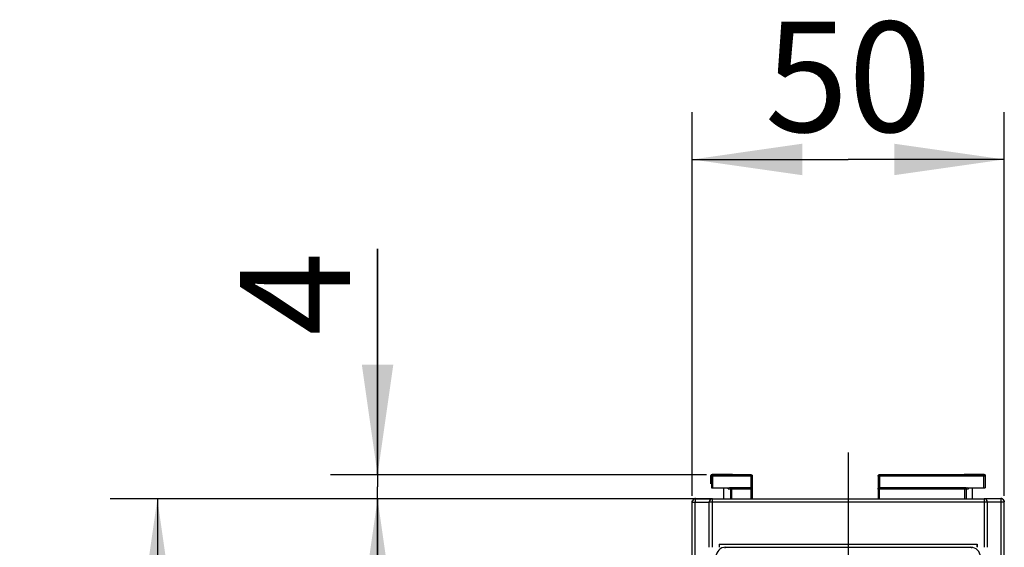
# Model space of a CAD drawing. Units: millimetres. Extents: x 0 to 420, y 0 to 297.
# Drawn here: x 32 to 63, y 238 to 254 of the extents above; entities that cross this region are included whole.
import ezdxf

# ---------------------------------------------------------------- set-up
doc = ezdxf.new("R2010")
doc.units = ezdxf.units.MM
doc.header["$LTSCALE"] = 23.1
doc.linetypes.add('CENTER', pattern=[0.6, 0.375, -0.075, 0.075, -0.075])
doc.layers.get('0').update_dxf_attribs({"linetype": 'CONTINUOUS'})
for name, color, linetype in [('RADIEN', 7, 'CONTINUOUS'), ('REF_MASSE', 7, 'CONTINUOUS'), ('STANDARD_BG_ACHSEN', 7, 'CONTINUOUS')]:
    doc.layers.add(name, color=color, linetype=linetype)
doc.styles.get("Standard").update_dxf_attribs({"font": 'txt', "width": 0.7})
doc.dimstyles.new('DIMSTYLE_1', dxfattribs={"dimtxt": 3.5, "dimasz": 3.5, "dimexe": 1.5, "dimexo": 0.2, "dimgap": 0.875, "dimtad": 1, "dimdec": 0, "dimlfac": 5, "dimdsep": 46, "dimtxsty": 'STANDARD', "dimblk": '_FILLED', "dimblk1": '_FILLED', "dimblk2": '_FILLED', "dimcen": 0.09, "dimclrt": 5, "dimadec": 0, "dimazin": 0, "dimtp": 0.3, "dimtm": 0.3, "dimtfac": 1, "dimtdec": 0, "dimtofl": 0, "dimtmove": 0, "dimatfit": 3, "dimldrblk": '_FILLED', "dimfxl": 1, "dimtolj": 1, "dimarcsym": 0})
doc.dimstyles.new('DIMSTYLE_2', dxfattribs={"dimtxt": 3.5, "dimasz": 3.5, "dimexe": 1.5, "dimexo": 0.2, "dimgap": 0.875, "dimtad": 1, "dimdec": 0, "dimlfac": 5, "dimdsep": 46, "dimtxsty": 'STANDARD', "dimblk": '_FILLED', "dimblk1": '_FILLED', "dimblk2": '_FILLED', "dimcen": 0.09, "dimclrt": 5, "dimadec": 0, "dimazin": 0, "dimtp": 0.1, "dimtm": 0.1, "dimtfac": 1, "dimtdec": 0, "dimtofl": 0, "dimtmove": 0, "dimatfit": 3, "dimldrblk": '_FILLED', "dimfxl": 1, "dimtolj": 1, "dimarcsym": 0})
doc.dimstyles.new('DIMSTYLE_3', dxfattribs={"dimtxt": 3.5, "dimasz": 3.5, "dimexe": 1.5, "dimexo": 0.2, "dimgap": 0.875, "dimtad": 1, "dimdec": 0, "dimlfac": 5, "dimdsep": 46, "dimtxsty": 'STANDARD', "dimblk": '_FILLED', "dimblk1": '_FILLED', "dimblk2": '_FILLED', "dimcen": 0.09, "dimclrt": 5, "dimadec": 0, "dimazin": 0, "dimtp": 0.5, "dimtm": 0.5, "dimtfac": 1, "dimtdec": 0, "dimtofl": 0, "dimtmove": 0, "dimatfit": 3, "dimldrblk": '_FILLED', "dimfxl": 1, "dimtolj": 1, "dimarcsym": 0})
doc.dimstyles.new('DIMSTYLE_4', dxfattribs={"dimtxt": 3.5, "dimasz": 3.5, "dimexe": 1.5, "dimexo": 0.2, "dimgap": 0.875, "dimtad": 1, "dimdec": 0, "dimlfac": 5, "dimdsep": 46, "dimtxsty": 'STANDARD', "dimblk": '_FILLED', "dimblk1": '_FILLED', "dimblk2": '_FILLED', "dimcen": 0.09, "dimclrt": 5, "dimadec": 0, "dimazin": 0, "dimtp": 0.8, "dimtm": 0.8, "dimtfac": 1, "dimtdec": 0, "dimtofl": 0, "dimtmove": 0, "dimatfit": 3, "dimldrblk": '_FILLED', "dimfxl": 1, "dimtolj": 1, "dimarcsym": 0})

# ---------------------------------------------------------------- blocks, each defined once
blk = doc.blocks.new('_FILLED')
at = {"color": 0, "linetype": 'BYBLOCK'}
blk.add_solid([(0, 0), (-1, 0.1429), (-1, -0.1429)], dxfattribs=at)
blk = doc.blocks.new('*D0')
at = {"layer": 'REF_MASSE', "color": 2, "linetype": 'CONTINUOUS'}
for p, q in [((53.411, 239.335), (53.411, 251.514)), ((63.331, 239.335), (63.331, 251.514)), ((53.411, 250.014), (58.371, 250.014)), ((63.331, 250.014), (58.371, 250.014))]:
    blk.add_line(p, q, dxfattribs=at)
at = {"layer": 'REF_MASSE', "color": 2, "linetype": 'CONTINUOUS', "xscale": 3.5, "yscale": 3.5, "zscale": 3.5, "rotation": 180}
blk.add_blockref('_FILLED', (53.411, 250.014), dxfattribs=at)
at = {"layer": 'REF_MASSE', "color": 2, "linetype": 'CONTINUOUS', "xscale": 3.5, "yscale": 3.5, "zscale": 3.5}
blk.add_blockref('_FILLED', (63.331, 250.014), dxfattribs=at)
at = {"layer": 'REF_MASSE', "color": 5, "linetype": 'CONTINUOUS', "insert": (58.371, 254.389), "char_height": 3.5, "width": 7.875, "attachment_point": 2, "line_spacing_factor": 0.9}
blk.add_mtext('50', dxfattribs=at)
blk = doc.blocks.new('*D1')
at = {"layer": 'REF_MASSE', "color": 2, "linetype": 'CONTINUOUS'}
for p, q in [((43.411, 240), (43.411, 247.171)), ((43.411, 247.171), (43.411, 239.62)), ((53.861, 240), (41.911, 240)), ((43.411, 231.74), (43.411, 239.62)), ((53.851, 239.24), (41.911, 239.24)), ((43.411, 239.24), (43.411, 231.74))]:
    blk.add_line(p, q, dxfattribs=at)
at = {"layer": 'REF_MASSE', "color": 2, "linetype": 'CONTINUOUS', "xscale": 3.5, "yscale": 3.5, "zscale": 3.5}
for p, rotation in [((43.411, 240), 270), ((43.411, 239.24), 90)]:
    blk.add_blockref('_FILLED', p, dxfattribs=dict(at, rotation=rotation))
at = {"layer": 'REF_MASSE', "color": 5, "linetype": 'CONTINUOUS', "insert": (39.036, 244.421), "char_height": 3.5, "width": 4.125, "attachment_point": 1, "rotation": 90, "line_spacing_factor": 0.9}
blk.add_mtext('4', dxfattribs=at)
blk = doc.blocks.new('*D2')
at = {"layer": 'REF_MASSE', "color": 2, "linetype": 'CONTINUOUS'}
for p, q in [((53.851, 239.24), (41.911, 239.24)), ((43.411, 239.24), (43.411, 210.72)), ((43.411, 182.199), (43.411, 210.72)), ((52.395, 182.199), (41.911, 182.199))]:
    blk.add_line(p, q, dxfattribs=at)
at = {"layer": 'REF_MASSE', "color": 2, "linetype": 'CONTINUOUS', "xscale": 3.5, "yscale": 3.5, "zscale": 3.5}
for p, rotation in [((43.411, 239.24), 90), ((43.411, 182.199), 270)]:
    blk.add_blockref('_FILLED', p, dxfattribs=dict(at, rotation=rotation))
at = {"layer": 'REF_MASSE', "color": 5, "linetype": 'CONTINUOUS', "insert": (39.036, 213.623), "char_height": 3.5, "width": 12, "attachment_point": 2, "rotation": 90, "line_spacing_factor": 0.9}
blk.add_mtext('285', dxfattribs=at)
blk = doc.blocks.new('*D4')
at = {"layer": 'REF_MASSE', "color": 2, "linetype": 'CONTINUOUS'}
for p, q in [((53.851, 239.24), (34.911, 239.24)), ((36.411, 239.24), (36.411, 165.11)), ((36.411, 90.98), (36.411, 165.11)), ((53.321, 90.98), (34.911, 90.98))]:
    blk.add_line(p, q, dxfattribs=at)
at = {"layer": 'REF_MASSE', "color": 2, "linetype": 'CONTINUOUS', "xscale": 3.5, "yscale": 3.5, "zscale": 3.5}
for p, rotation in [((36.411, 239.24), 90), ((36.411, 90.98), 270)]:
    blk.add_blockref('_FILLED', p, dxfattribs=dict(at, rotation=rotation))
at = {"layer": 'REF_MASSE', "color": 5, "linetype": 'CONTINUOUS', "insert": (32.036, 170.78), "char_height": 3.5, "width": 11.25, "attachment_point": 2, "rotation": 90, "line_spacing_factor": 0.9}
blk.add_mtext('741', dxfattribs=at)

msp = doc.modelspace()

# ---------------------------------------------------------------- linework, layer by layer
at = {"color": 7, "linetype": 'CONTINUOUS'}
for p, q in [((54.00621, 239.70943), (54.00621, 239.97427)), ((54.0207, 239.95978), (54.0207, 239.58542)), ((54.69104, 240.01427), (54.0462, 240.01427)), ((55.28244, 239.99978), (54.06069, 239.99978)), ((55.31072, 239.98807), (55.30967, 239.98911)), ((55.32244, 239.55273), (55.32244, 239.95978)), ((59.31965, 239.95978), (59.31965, 239.57803)), ((59.33241, 239.98911), (59.33136, 239.98807)), ((62.68139, 239.99978), (59.35965, 239.99978)), ((62.69588, 240.01427), (62.05105, 240.01427)), ((62.72139, 239.95978), (62.72139, 239.58542)), ((62.73588, 239.70943), (62.73588, 239.97427)), ((54.06069, 239.58507), (54.55066, 239.58507)), ((54.42045, 239.24045), (54.42045, 239.58931)), ((54.55066, 239.55214), (54.55066, 239.58856)), ((54.66173, 239.59205), (54.59197, 239.59205)), ((55.28505, 239.58978), (54.66173, 239.58978)), ((55.31334, 239.57807), (55.31096, 239.58045)), ((55.32505, 239.24045), (55.32505, 239.54978)), ((59.31703, 239.54978), (59.31703, 239.24045)), ((59.33112, 239.58045), (59.32874, 239.57807)), ((62.08035, 239.58978), (59.35703, 239.58978)), ((62.11899, 239.59205), (62.08035, 239.59205)), ((62.19143, 239.55214), (62.19142, 239.58856)), ((62.19142, 239.58507), (62.68139, 239.58507)), ((62.32164, 239.24045), (62.32164, 239.58931))]:
    msp.add_line(p, q, dxfattribs=at)
at = {"color": 9, "linetype": 'CONTINUOUS'}
for p, q in [((55.32244, 239.95978), (54.0207, 239.95978)), ((54.06069, 239.99978), (54.06069, 239.58507)), ((55.28244, 239.59205), (55.28244, 239.99978)), ((62.72139, 239.95978), (59.31965, 239.95978)), ((59.35965, 239.99978), (59.35965, 239.59205)), ((62.68139, 239.58507), (62.68139, 239.99978)), ((54.55066, 239.55214), (54.6231, 239.54978)), ((54.59197, 239.59205), (54.66173, 239.58978)), ((54.6231, 239.54978), (54.6231, 239.24045)), ((55.32505, 239.54978), (54.6231, 239.54978)), ((54.66173, 239.58978), (54.66173, 239.24045)), ((55.28505, 239.24045), (55.28505, 239.58978)), ((62.11899, 239.54978), (59.31703, 239.54978)), ((59.35703, 239.58978), (59.35703, 239.24045)), ((62.08035, 239.58978), (62.15011, 239.59205)), ((62.08035, 239.24045), (62.08035, 239.58978)), ((62.11899, 239.54978), (62.19143, 239.55214)), ((62.11899, 239.54978), (62.11899, 239.24045))]:
    msp.add_line(p, q, dxfattribs=at)
at = {"color": 7, "linetype": 'CONTINUOUS'}
for centre, major_axis, ratio, start_param, end_param in [((54.04621, 239.97427), (-0.02829, 0.02829), 0.99992385, -0.78536009, 0.78536009), ((62.69588, 239.97427), (0.02829, 0.02829), 0.99992385, -0.78536009, 0.78536009), ((54.06069, 239.58542), (0.04, 0), 0.00872687, -3.13286601, -1.57079633), ((54.59207, 239.55205), (0.04139, -0.00135), 0.96589151, 1.60450278, 3.17304051), ((62.15001, 239.55205), (0.04139, 0.00135), 0.96589151, -0.03144786, 1.53708987), ((62.68139, 239.58542), (0.04, 0), 0.00872687, -1.57079633, -0.00872665)]:
    msp.add_ellipse(centre, major_axis=major_axis, ratio=ratio, start_param=start_param, end_param=end_param, dxfattribs=at)
at = {"color": 9, "linetype": 'CONTINUOUS'}
for points, knots in [([(54.0207, 239.95978), (54.0207, 239.9693), (54.02155, 239.99045), (54.0463, 239.99442), (54.05259, 239.98947)], [0, 0, 0, 0, 0.54305558, 1, 1, 1, 1]), ([(54.6231, 239.54978), (54.62312, 239.55927), (54.62351, 239.58007), (54.64792, 239.58434), (54.65393, 239.57947)], [0, 0, 0, 0, 0.55086496, 1, 1, 1, 1])]:
    msp.add_open_spline(points, degree=3, knots=knots, dxfattribs=at)
at = {"color": 7, "linetype": 'CONTINUOUS'}
for points in [[(55.28244, 239.99978), (55.29294, 239.99978), (55.30473, 239.99707), (55.31233, 239.98982)], [(59.31965, 239.95978), (59.31965, 239.97029), (59.32243, 239.98205), (59.32965, 239.98968)], [(59.36069, 240.00083), (59.35019, 240.00083), (59.3384, 239.99811), (59.3308, 239.99087)], [(55.28505, 239.58978), (55.29556, 239.58978), (55.30732, 239.587), (55.31496, 239.57977)]]:
    msp.add_open_spline(points, degree=3, dxfattribs=at)
for points, knots in [([(55.31138, 239.99073), (55.30897, 239.99328), (55.30103, 239.9977), (55.29301, 239.99328), (55.28949, 239.99052)], [0, 0, 0, 0, 0.4393214, 1, 1, 1, 1]), ([(55.31233, 239.98982), (55.31484, 239.98743), (55.31915, 239.97949), (55.3147, 239.97157), (55.31194, 239.96807)], [0, 0, 0, 0, 0.43718743, 1, 1, 1, 1]), ([(59.32965, 239.98968), (59.33207, 239.99223), (59.34, 239.99665), (59.34803, 239.99224), (59.35155, 239.98947)], [0, 0, 0, 0, 0.4393214, 1, 1, 1, 1]), ([(62.68139, 239.99978), (62.69087, 239.99978), (62.71202, 239.99904), (62.71584, 239.97432), (62.7109, 239.96806)], [0, 0, 0, 0, 0.54305, 1, 1, 1, 1]), ([(55.31496, 239.57977), (55.3175, 239.57736), (55.32192, 239.56942), (55.31751, 239.5614), (55.31474, 239.55788)], [0, 0, 0, 0, 0.4393214, 1, 1, 1, 1]), ([(59.31703, 239.54978), (59.31703, 239.55196), (59.31738, 239.55654), (59.31826, 239.56103), (59.31886, 239.56334)], [0, 0, 0, 0, 0.47771061, 1, 1, 1, 1]), ([(59.31886, 239.56334), (59.31966, 239.56643), (59.32168, 239.57225), (59.32497, 239.57755), (59.32699, 239.57967)], [0, 0, 0, 0, 0.52128994, 1, 1, 1, 1]), ([(59.32699, 239.57967), (59.32938, 239.58218), (59.33732, 239.5865), (59.34524, 239.58205), (59.34874, 239.57928)], [0, 0, 0, 0, 0.43719646, 1, 1, 1, 1]), ([(62.08035, 239.58978), (62.08954, 239.58976), (62.11021, 239.58845), (62.11377, 239.56432), (62.10894, 239.55796)], [0, 0, 0, 0, 0.53518147, 1, 1, 1, 1])]:
    msp.add_open_spline(points, degree=3, knots=knots, dxfattribs=at)
at = {"layer": 'RADIEN', "color": 9, "linetype": 'CONTINUOUS'}
for p, q in [((53.41104, 239.13462), (53.95104, 239.13469)), ((53.5093, 237.10702), (53.5093, 239.13462)), ((53.95104, 239.14045), (62.79104, 239.14045)), ((54.05104, 237.69943), (54.05104, 239.24045)), ((62.69104, 239.24045), (62.69104, 237.69943)), ((63.33104, 239.13462), (62.79104, 239.13469)), ((63.23279, 237.10702), (63.23279, 239.13462)), ((54.26978, 237.79856), (62.4723, 237.79856))]:
    msp.add_line(p, q, dxfattribs=at)
at = {"layer": 'RADIEN', "color": 7, "linetype": 'CONTINUOUS'}
for p, q in [((53.41104, 236.76969), (53.41104, 239.13462)), ((53.51103, 239.23462), (54.01942, 239.2347)), ((53.52104, 239.24943), (54.05104, 239.24943)), ((53.95104, 237.70031), (53.95104, 239.14045)), ((54.05104, 239.24045), (62.69104, 239.24045)), ((62.69104, 239.24943), (63.22104, 239.24943)), ((63.23106, 239.23462), (62.72433, 239.2347)), ((62.79104, 239.14045), (62.79104, 237.70031)), ((63.33104, 236.76969), (63.33104, 239.13462)), ((54.26978, 237.79856), (54.26978, 237.69943)), ((54.47106, 237.69943), (62.27104, 237.69943)), ((62.4723, 237.79856), (62.4723, 237.69943))]:
    msp.add_line(p, q, dxfattribs=at)
for centre, radius, start, end in [((53.51104, 239.13462), 0.1, 89.999342, 179.998476), ((53.52104, 239.14943), 0.1, 90, 151.208578), ((54.05104, 239.14044), 0.1, 89.999332, 179.998486), ((62.69104, 239.14044), 0.1, 0.001399, 90.000783), ((63.22104, 239.14943), 0.1, 28.801032, 90), ((63.23104, 239.13462), 0.1, 0.001499, 90.000683), ((54.47104, 237.39943), 0.3, 89.996055, 180), ((62.27104, 237.39943), 0.3, 0, 90)]:
    msp.add_arc(centre, radius, start, end, dxfattribs=at)
for centre, start_param, end_param in [((54.27066, 237.79856), -4.71238898, -3.78509376), ((62.47142, 237.79856), -2.49809154, -1.57079633)]:
    msp.add_ellipse(centre, major_axis=(0, 0.1), ratio=0.00872687, start_param=start_param, end_param=end_param, dxfattribs=at)
msp.add_open_spline([(53.41104, 239.14587), (53.41104, 239.15799), (53.41506, 239.17063), (53.42206, 239.18053)], degree=3, dxfattribs=at)
at = {"layer": 'RADIEN', "color": 9, "linetype": 'CONTINUOUS'}
for points, knots in [([(53.51103, 239.23462), (53.50848, 239.23459), (53.51298, 239.21896), (53.50806, 239.20366), (53.51001, 239.17018), (53.50929, 239.14736), (53.5093, 239.13462)], [0, 0, 0, 0, 0.07640387, 0.29287503, 0.61790455, 1, 1, 1, 1]), ([(63.23148, 239.23157), (63.23143, 239.23233), (63.23117, 239.23301), (63.23132, 239.23462), (63.23106, 239.23462)], [0, 0, 0, 0, 0.74072784, 1, 1, 1, 1]), ([(63.23279, 239.13462), (63.23279, 239.14543), (63.23254, 239.17774), (63.23297, 239.21011), (63.23148, 239.23157)], [0, 0, 0, 0, 0.33439152, 1, 1, 1, 1]), ([(54.47104, 237.69943), (54.4639, 237.69943), (54.45653, 237.68631), (54.45269, 237.67656), (54.45134, 237.67264)], [0, 0, 0, 0, 0.63288437, 1, 1, 1, 1]), ([(62.27104, 237.69943), (62.27819, 237.69943), (62.28555, 237.68631), (62.28939, 237.67656), (62.29074, 237.67264)], [0, 0, 0, 0, 0.632884, 1, 1, 1, 1])]:
    msp.add_open_spline(points, degree=3, knots=knots, dxfattribs=at)
at = {"layer": 'RADIEN', "color": 7, "linetype": 'CONTINUOUS'}
for points, knots in [([(63.32002, 239.18054), (63.32204, 239.17768), (63.32558, 239.17158), (63.328, 239.16496), (63.32892, 239.16158)], [0, 0, 0, 0, 0.49962227, 1, 1, 1, 1]), ([(63.32892, 239.16158), (63.32961, 239.15901), (63.33067, 239.15381), (63.33104, 239.14851), (63.33104, 239.14587)], [0, 0, 0, 0, 0.50178012, 1, 1, 1, 1])]:
    msp.add_open_spline(points, degree=3, knots=knots, dxfattribs=at)
at = {"layer": 'STANDARD_BG_ACHSEN', "color": 7, "linetype": 'CENTER'}
msp.add_line((58.37104, 240.7062), (58.37104, 90.50231), dxfattribs=at)

# ---------------------------------------------------------------- dimensions: what is measured, and where the dimension line sits
at = {"layer": 'REF_MASSE', "color": 2, "linetype": 'CONTINUOUS'}
dim = msp.add_linear_dim(base=(63.33104, 250.01427), p1=(53.41104, 239.13462), p2=(63.33104, 239.13462), dimstyle='DIMSTYLE_1', dxfattribs=at)
dim.commit()
dim.dimension.update_dxf_attribs({"geometry": '*D0', "text_midpoint": (58.37104, 250.01427), "dimtype": 160})
for base, p1, p2, angle, dimstyle, picture, middle in [((43.41104, 239.24044), (54.06069, 239.99978), (54.05104, 239.24044), 270, 'DIMSTYLE_2', '*D1', (43.41104, 245.79576)), ((36.41104, 90.97973), (54.05104, 239.24044), (53.52104, 90.97973), 270, 'DIMSTYLE_4', '*D4', (36.41104, 170.78009)), ((43.41104, 239.24044), (52.59505, 182.19943), (54.05104, 239.24044), 90, 'DIMSTYLE_3', '*D2', (43.41104, 213.62298))]:
    dim = msp.add_linear_dim(base=base, p1=p1, p2=p2, angle=angle, dimstyle=dimstyle, dxfattribs=at)
    dim.commit()
    dim.dimension.update_dxf_attribs({"geometry": picture, "text_midpoint": middle, "dimtype": 160})

doc.saveas('drawing.dxf')
